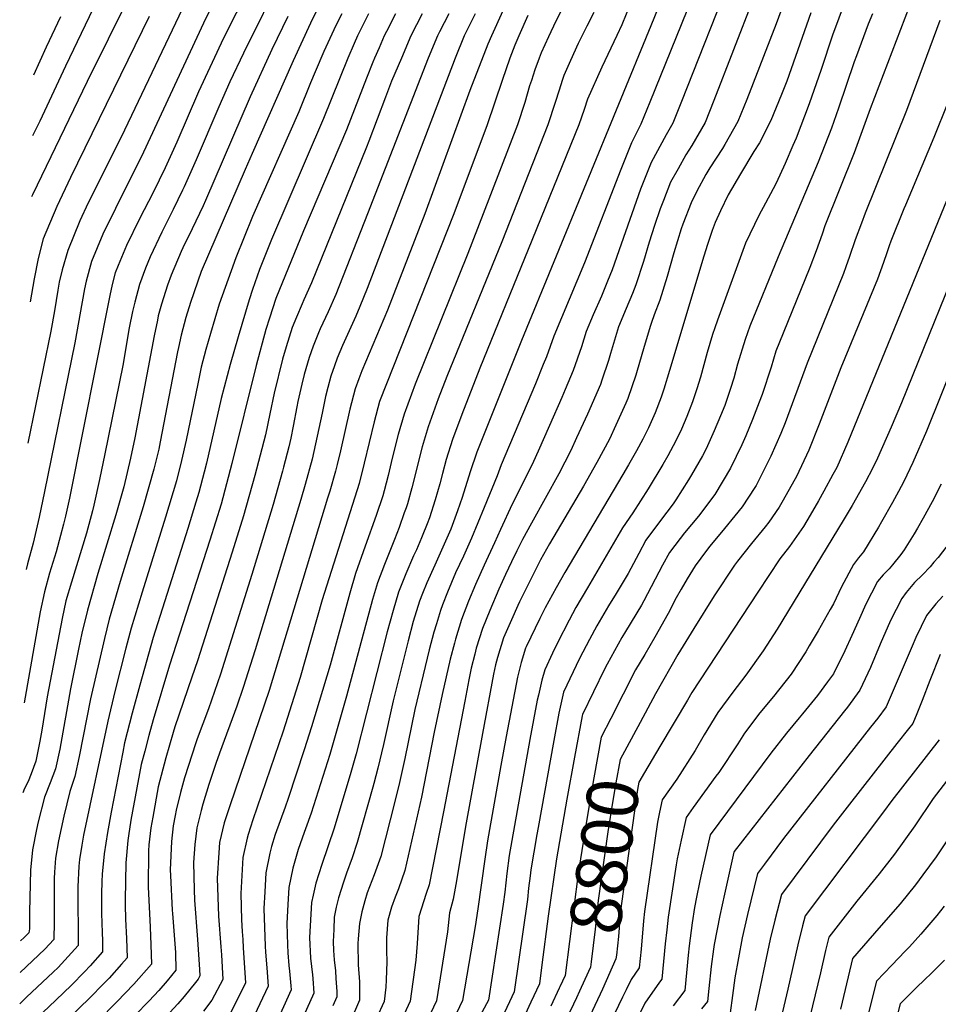
# Model space of a CAD drawing. Units: inches. Extents: x 2498347 to 2503506, y 1480834 to 1486157.
# Drawn here: x 2498416 to 2498933, y 1481956 to 1482509 of the extents above; entities that cross this region are included whole.
import ezdxf
from ezdxf.enums import TextEntityAlignment as Align

# ---------------------------------------------------------------- set-up
doc = ezdxf.new("R2010")
doc.units = ezdxf.units.IN
doc.header["$MEASUREMENT"] = 0
doc.layers.add('tile_2729_31_contour_10ft', color=65, linetype='Continuous')
doc.styles.add('Arial', font='arial.ttf')

msp = doc.modelspace()

# ---------------------------------------------------------------- linework, layer by layer
at = {"layer": 'tile_2729_31_contour_10ft'}
msp.add_line((2498757.24, 1481963.68, 8780), (2498755.25, 1481959.56, 8780), dxfattribs=at)
for points, elevation in [([(2498573.43, 1482582.89), (2498530.9, 1482498.73), (2498516.85, 1482468.65), (2498504.54, 1482440.39), (2498498.06, 1482425.87), (2498491.28, 1482411.97), (2498483.71, 1482397.13), (2498476.35, 1482382.18), (2498471.69, 1482370.91), (2498470, 1482366.76), (2498468.33, 1482360.25), (2498466.86, 1482354.14), (2498444.34, 1482240.13), (2498442.03, 1482230.06), (2498440.98, 1482225.54), (2498439.24, 1482219.17), (2498436.68, 1482209.92), (2498433.1, 1482198.03), (2498430.16, 1482187.4), (2498427.8, 1482176.2), (2498418.76, 1482125)], 9050), ([(2498490.55, 1482584.47), (2498442.01, 1482483.02), (2498427.56, 1482452.1), (2498423.45, 1482443.91)], 9100), ([(2498867.96, 1482578.85), (2498841.64, 1482506.92), (2498824.99, 1482464.26), (2498820.04, 1482451.96), (2498812.68, 1482438.92), (2498811.32, 1482436.78), (2498804.33, 1482425.85), (2498801.98, 1482422.08), (2498797.02, 1482412.81), (2498793.74, 1482406.28), (2498789.11, 1482394.21), (2498788.21, 1482391.61), (2498784.08, 1482378.1), (2498780.37, 1482364.72), (2498776.26, 1482351.4), (2498772.98, 1482343.16), (2498771.44, 1482338.99), (2498770.74, 1482336.7), (2498766.93, 1482324.1), (2498763.47, 1482311.96), (2498762.69, 1482309.24), (2498758.16, 1482296.15), (2498757.05, 1482293.59), (2498751.49, 1482281.1), (2498747.84, 1482273.31), (2498740.82, 1482260.19), (2498733.22, 1482246.9), (2498714.09, 1482214.37), (2498709.1, 1482205.45), (2498704.87, 1482197.12), (2498698.32, 1482184.07), (2498697.27, 1482181.76), (2498696.39, 1482179.8), (2498692.78, 1482171.67), (2498688.34, 1482161.55), (2498684.91, 1482150.55), (2498683.86, 1482146.46), (2498682.74, 1482141.13), (2498676.42, 1482107.89), (2498666.85, 1482055.6), (2498661.84, 1482025.01), (2498660.05, 1482014.74), (2498657.97, 1482007.02), (2498656.82, 1481996.24), (2498650.54, 1481957.45), (2498645.46, 1481946.85)], 8860), ([(2498532.51, 1482567.51), (2498473.22, 1482443.15), (2498454.77, 1482406.28), (2498450.12, 1482396.13), (2498443.26, 1482379.47), (2498440.08, 1482368.48), (2498438.51, 1482361.51), (2498437.64, 1482357.14), (2498435.77, 1482345.53), (2498433.85, 1482333.95), (2498420.91, 1482271.12)], 9070), ([(2498543.7, 1482556.33), (2498519.62, 1482507.19), (2498485.91, 1482434.76), (2498470.18, 1482403.01), (2498463.03, 1482388.52), (2498456.59, 1482373.13), (2498453.57, 1482362.07), (2498452.73, 1482357.85), (2498451.37, 1482350.62), (2498447.33, 1482327.54), (2498430.26, 1482243.87), (2498427.15, 1482229.44), (2498423.84, 1482214.89), (2498420.72, 1482203.21), (2498419.86, 1482199.94)], 9060), ([(2498704.23, 1482550.33), (2498681.46, 1482500.04), (2498679.54, 1482495.49), (2498669.32, 1482469.39), (2498644.09, 1482400.04), (2498623.07, 1482345.89), (2498608.6, 1482311.66), (2498606.92, 1482307.21), (2498604.86, 1482301.62), (2498601.9, 1482290.15), (2498596.68, 1482266.84), (2498594.77, 1482258.99), (2498593.85, 1482255.3), (2498590.55, 1482244), (2498589.4, 1482240.11), (2498556.57, 1482132.02), (2498534.58, 1482067.62), (2498531.28, 1482057.63), (2498528.56, 1482046.54), (2498528.13, 1482040.76), (2498527.29, 1482026.52), (2498528.1, 1482005.15), (2498529.36, 1481987.89), (2498529.65, 1481983.3), (2498530.41, 1481969.55), (2498524.21, 1481957.92), (2498519.53, 1481951.76)], 8950), ([(2498564.46, 1482535.57), (2498542.06, 1482490.37), (2498534.4, 1482474.24), (2498528.18, 1482460.15), (2498515.49, 1482430.45), (2498508.81, 1482415.12), (2498507.88, 1482413.23), (2498502.53, 1482402.38), (2498496.17, 1482389.72), (2498489.62, 1482375.88), (2498487.07, 1482369.48), (2498483.54, 1482360.32), (2498480.92, 1482350.38), (2498479.72, 1482345.05), (2498477.89, 1482336), (2498474.23, 1482314.75), (2498464.2, 1482264.98), (2498461.21, 1482250.62), (2498458.02, 1482236.14), (2498457.15, 1482232.96), (2498453.76, 1482220.54), (2498445.3, 1482192.92), (2498442.28, 1482182.32), (2498440.1, 1482172.48), (2498431.67, 1482128.37), (2498428.73, 1482109.75), (2498427.62, 1482103.44), (2498425.37, 1482092.26), (2498422.7, 1482085.11), (2498421, 1482080.8), (2498419.05, 1482076.91), (2498418.01, 1482074.45)], 9040), ([(2498783.16, 1482535.4), (2498771.1, 1482505.7), (2498698.32, 1482328.77), (2498673.27, 1482266.01), (2498669.51, 1482254.95), (2498665.1, 1482240.54), (2498662.4, 1482233.09), (2498658.57, 1482222.71), (2498654.13, 1482212.6), (2498649.59, 1482202.53), (2498645.08, 1482192.45), (2498642.74, 1482186.53), (2498641.03, 1482182.16), (2498637.56, 1482170.83), (2498634.6, 1482159.96), (2498626.26, 1482126.1), (2498620.72, 1482101.66), (2498617.64, 1482088.31), (2498615.32, 1482079.66), (2498614.79, 1482077.7), (2498606.04, 1482046.48), (2498603.15, 1482037.92), (2498599.98, 1482029.32), (2498598.24, 1482024.28), (2498595.47, 1482015.48), (2498594.27, 1482010.06), (2498593.16, 1482004.48), (2498592.8, 1481997.66), (2498592.59, 1481990.89), (2498592.74, 1481985.81), (2498593.05, 1481980.55), (2498593.8, 1481974.32), (2498594.08, 1481970.11), (2498594.51, 1481962.73), (2498594.49, 1481959.77), (2498592.29, 1481954.68)], 8900), ([(2498800.15, 1482536.07), (2498770.54, 1482462.76), (2498765.54, 1482450.47), (2498760.15, 1482439.87), (2498754.18, 1482424.98), (2498733.89, 1482372.55), (2498716.53, 1482331.31), (2498712.46, 1482319.67), (2498710.66, 1482315.21), (2498706.26, 1482304.38), (2498686.98, 1482258.87), (2498684.66, 1482252.7), (2498677.43, 1482234.84), (2498670.33, 1482217.59), (2498665.74, 1482207.54), (2498661.37, 1482198.12), (2498656.78, 1482187.35), (2498654.06, 1482180.21), (2498652.87, 1482177.01), (2498650.54, 1482169.5), (2498649.11, 1482164.73), (2498646.44, 1482154.81), (2498645.27, 1482150.1), (2498638.44, 1482121.33), (2498632.73, 1482093.67), (2498629.85, 1482080.19), (2498627.16, 1482069.48), (2498619.32, 1482038.68), (2498615.61, 1482028.36), (2498611.69, 1482018.16), (2498610.29, 1482013.78), (2498608.58, 1482007.49), (2498607.23, 1482000.92), (2498606.57, 1481992.29), (2498606.46, 1481989.67), (2498606.64, 1481977.67), (2498607.3, 1481968.1), (2498607.31, 1481957.82), (2498602.07, 1481945.7)], 8890), ([(2498817.36, 1482536.75), (2498788.36, 1482463.25), (2498783.46, 1482450.96), (2498779.7, 1482444.36), (2498771.22, 1482428.8), (2498765.34, 1482413.82), (2498754.45, 1482382.98), (2498749.33, 1482368.57), (2498746.74, 1482362.18), (2498743.32, 1482353.79), (2498738.68, 1482343.29), (2498734.7, 1482333.86), (2498732.04, 1482325.27), (2498727.48, 1482311.94), (2498722.96, 1482301.22), (2498721.07, 1482296.76), (2498714.2, 1482281.06), (2498707.79, 1482266.62), (2498705.22, 1482260.84), (2498698.24, 1482246.75), (2498693.09, 1482236.79), (2498686.57, 1482222.56), (2498683.15, 1482215.09), (2498677.38, 1482202.47), (2498672.44, 1482191.64), (2498668.62, 1482182.19), (2498664.66, 1482171.87), (2498661.26, 1482160.85), (2498660.67, 1482158.62), (2498658.33, 1482149.63), (2498653.71, 1482129.77), (2498649.23, 1482108.61), (2498642.12, 1482072.04), (2498632.84, 1482030.73), (2498629.19, 1482020.38), (2498627.32, 1482015.83), (2498625.38, 1482010.12), (2498623.25, 1482002.84), (2498622.52, 1481992.89), (2498622.51, 1481985.82), (2498622.71, 1481979.44), (2498622.34, 1481969.28), (2498622.08, 1481965.25), (2498621.19, 1481957.08), (2498616.87, 1481947.78)], 8880), ([(2498477.78, 1482522.24), (2498454.23, 1482474.35), (2498423.4, 1482410.63), (2498422.95, 1482409.6)], 9090), ([(2498726.6, 1482525.96), (2498717.74, 1482508.42), (2498713.49, 1482499.48), (2498709.44, 1482490.58), (2498708.26, 1482487.54), (2498705.83, 1482480.9), (2498703.92, 1482475.04), (2498702.98, 1482472.05), (2498700.21, 1482462.54), (2498696.06, 1482450.04), (2498676.87, 1482400.04), (2498668.27, 1482377.71), (2498638.6, 1482304.22), (2498636.48, 1482298.63), (2498632.34, 1482287.32), (2498629.04, 1482276.02), (2498625.63, 1482262.64), (2498623.39, 1482252.93), (2498621.2, 1482244.33), (2498620.41, 1482241.47), (2498616.64, 1482230.42), (2498610.45, 1482213.06), (2498605.13, 1482197.8), (2498601.92, 1482186.7), (2498590.77, 1482146.22), (2498580.27, 1482111.48), (2498576.23, 1482098.62), (2498567.27, 1482071.33), (2498565.46, 1482066.39), (2498559.96, 1482051.09), (2498557.88, 1482044.21), (2498556.88, 1482040.6), (2498554.67, 1482029.54), (2498554, 1482018.7), (2498553.58, 1482009.41), (2498554.24, 1481988.14), (2498554.4, 1481984.9), (2498555.19, 1481976.04), (2498556.04, 1481965.64), (2498540.47, 1481932.73)], 8930), ([(2498584.04, 1482515.98), (2498579.83, 1482507.29), (2498570.02, 1482485.98), (2498546.98, 1482433.96), (2498543.06, 1482424.89), (2498518.38, 1482367.57), (2498512.37, 1482350.11), (2498509.75, 1482341.69), (2498506.99, 1482331.76), (2498505.52, 1482324.87), (2498505.02, 1482322.36), (2498495.32, 1482271.83), (2498494.4, 1482267.66), (2498491.88, 1482257.2), (2498491.68, 1482256.43), (2498485.64, 1482235.3), (2498472.78, 1482193.26), (2498466.64, 1482172.12), (2498463.87, 1482161.26), (2498456.15, 1482127.29), (2498449.71, 1482094.8), (2498447.28, 1482083.69), (2498444.38, 1482075.22), (2498441.11, 1482061.33), (2498438.06, 1482047.48), (2498436.43, 1482037.79), (2498435.92, 1482029.88), (2498435.72, 1482026.24), (2498435.55, 1482014.49), (2498435.64, 1482001.82), (2498435.45, 1481992.03), (2498430.39, 1481986.47), (2498416.52, 1481973.35)], 9020), ([(2498759.73, 1482518.3), (2498754.74, 1482506.21), (2498752.02, 1482500.27), (2498743.62, 1482482.54), (2498735.56, 1482464.47), (2498733.65, 1482458.71), (2498730.57, 1482450.04), (2498702.2, 1482380.01), (2498675.01, 1482313.27), (2498664.9, 1482287.14), (2498659.59, 1482273.13), (2498656.13, 1482261.92), (2498654.04, 1482254.04), (2498652.52, 1482248.26), (2498649.82, 1482239.17), (2498646.62, 1482229.05), (2498646.26, 1482228.07), (2498645.71, 1482226.72), (2498642.12, 1482217.83), (2498639.34, 1482211.15), (2498637.76, 1482207.68), (2498633.28, 1482197.59), (2498629.24, 1482187.3), (2498626.18, 1482177.04), (2498622.92, 1482165.05), (2498605.41, 1482096.44), (2498602.46, 1482085.9), (2498592.99, 1482054.59), (2498586.14, 1482034.06), (2498582.78, 1482023.74), (2498581.22, 1482016.87), (2498580.31, 1482012.85), (2498579.23, 1481993.15), (2498579.76, 1481981.49), (2498580.96, 1481972.11), (2498581.13, 1481970.12), (2498581.67, 1481961.73), (2498575.88, 1481948.91)], 8910), ([(2498828.73, 1482520.97), (2498806.54, 1482463.75), (2498801.64, 1482451.46), (2498794.23, 1482438.41), (2498790.85, 1482433.21), (2498786.39, 1482425.36), (2498782.24, 1482417.79), (2498778.15, 1482407.54), (2498776.39, 1482402.78), (2498773.26, 1482393.47), (2498770.12, 1482384.03), (2498766.99, 1482373.26), (2498762.71, 1482360.04), (2498760.76, 1482355.26), (2498757.15, 1482346.7), (2498752.97, 1482336.41), (2498748.39, 1482321.5), (2498747.24, 1482317.45), (2498743.57, 1482306.57), (2498742.72, 1482304.1), (2498735.45, 1482287.28), (2498729.38, 1482273.99), (2498726.11, 1482266.95), (2498719.31, 1482253.9), (2498703.93, 1482226.16), (2498698.93, 1482216.83), (2498695.69, 1482210.56), (2498692.7, 1482204.24), (2498689.43, 1482197.22), (2498685.73, 1482189.04), (2498680.59, 1482176.98), (2498676.4, 1482166.76), (2498672.99, 1482155.74), (2498672.15, 1482152.47), (2498670.15, 1482144.48), (2498668.69, 1482138.06), (2498666.52, 1482126), (2498654.46, 1482063.83), (2498646.45, 1482022.74), (2498644.78, 1482017.93), (2498640.7, 1482004.94), (2498639.64, 1481989.7), (2498639.06, 1481980.39), (2498635.86, 1481957.27), (2498625.98, 1481936.06)], 8870), ([(2498880.36, 1482519.67), (2498873.22, 1482500.55), (2498866.89, 1482481.21), (2498860.13, 1482461.78), (2498852.73, 1482442.63), (2498850.91, 1482438.4), (2498846.58, 1482428.37), (2498841.64, 1482417.29), (2498839.9, 1482414.06), (2498835.53, 1482405.95), (2498831.82, 1482399.01), (2498824.27, 1482383.6), (2498808.55, 1482340.28), (2498807, 1482335.84), (2498805.84, 1482332.08), (2498802.86, 1482322.02), (2498799.02, 1482308.09), (2498797.05, 1482301.64), (2498794.61, 1482294.38), (2498791.43, 1482286.06), (2498788.39, 1482278.97), (2498785.15, 1482272.35), (2498780.67, 1482263.94), (2498777.84, 1482259.01), (2498769.54, 1482245.45), (2498761.06, 1482231.85), (2498755.16, 1482223.38), (2498735.51, 1482189.74), (2498729.03, 1482178.58), (2498725.13, 1482171.49), (2498718.61, 1482158.85), (2498715.79, 1482153.04), (2498711.45, 1482143.65), (2498709.76, 1482137.71), (2498707.86, 1482129.36), (2498707.28, 1482126.56), (2498703.07, 1482104.52), (2498695.9, 1482064.59), (2498691.44, 1482039.25), (2498690.11, 1482029), (2498688.94, 1482018.63), (2498688.14, 1482011.87), (2498679.89, 1481957.83), (2498679.88, 1481957.81), (2498673.79, 1481946.84)], 8840), ([(2498916.29, 1482516.36), (2498894.43, 1482459), (2498885.45, 1482434.23), (2498869.02, 1482393.18), (2498867.38, 1482388.6), (2498864.04, 1482379.19), (2498860.57, 1482369.8), (2498845.44, 1482332.82), (2498841.47, 1482322.76), (2498838.75, 1482313.83), (2498833.7, 1482298.42), (2498832.05, 1482294.08), (2498828.25, 1482284.33), (2498824.48, 1482275.12), (2498822.24, 1482270.07), (2498815.9, 1482256.98), (2498807.14, 1482242.13), (2498797.88, 1482229.94), (2498790.01, 1482220.66), (2498787.61, 1482217.53), (2498781.62, 1482209.6), (2498777.67, 1482202.5), (2498767.17, 1482182.41), (2498765.86, 1482179.95), (2498756.77, 1482165.13), (2498754.78, 1482161.77), (2498746.54, 1482146.85), (2498745.12, 1482144), (2498732.62, 1482118.4), (2498732.45, 1482117.65), (2498728.1, 1482094.49), (2498723.83, 1482070.8), (2498718.15, 1482037.37), (2498713.33, 1482005.15), (2498709.88, 1481977.74), (2498708.54, 1481967.11), (2498703.7, 1481956.73), (2498700.46, 1481949.82)], 8820), ([(2498597.31, 1482512.55), (2498594.05, 1482505.98), (2498587.18, 1482491.26), (2498582.37, 1482479.82), (2498579.84, 1482473.72), (2498573.15, 1482457.33), (2498547.19, 1482398.5), (2498537.73, 1482375.27), (2498535.08, 1482368.02), (2498528.5, 1482349.15), (2498523.46, 1482332.67), (2498520.99, 1482323.71), (2498518.37, 1482313.85), (2498516.43, 1482304.41), (2498509.93, 1482272.77), (2498507.29, 1482261.32), (2498504.33, 1482249.84), (2498498.3, 1482229.48), (2498485.05, 1482187.37), (2498478.93, 1482166.97), (2498475.96, 1482155.78), (2498469.84, 1482131.35), (2498465.75, 1482114.81), (2498452.14, 1482050.64), (2498451.15, 1482044.93), (2498449.88, 1482036.98), (2498449.48, 1482033.22), (2498448.93, 1482021.61), (2498448.92, 1482014.17), (2498448.93, 1482010.19), (2498449.1, 1481999.36), (2498449.17, 1481988.56), (2498437.98, 1481976.32), (2498435.11, 1481973.61), (2498420.14, 1481959.51), (2498416.26, 1481955.81)], 9010), ([(2498567.05, 1482510.97), (2498558.11, 1482492.39), (2498545.76, 1482465.72), (2498520.65, 1482407.47), (2498519.38, 1482404.55), (2498513.24, 1482391.67), (2498507.94, 1482380.89), (2498507.03, 1482378.85), (2498501.39, 1482365.47), (2498499.31, 1482359.98), (2498495.93, 1482349.15), (2498494.2, 1482342.75), (2498493.66, 1482340.21), (2498491.87, 1482331.36), (2498481.06, 1482274), (2498478.57, 1482262.69), (2498474.83, 1482246.59), (2498470.31, 1482230.83), (2498460.16, 1482197.79), (2498454.42, 1482177.24), (2498451.27, 1482164.27), (2498449.37, 1482155.27), (2498444.86, 1482133.01), (2498438.77, 1482099.08), (2498436.41, 1482087.94), (2498433.31, 1482080.11), (2498430.13, 1482072.02), (2498426.68, 1482058.09), (2498425.73, 1482053.84), (2498423.41, 1482042.35), (2498422.42, 1482030.9), (2498421.73, 1482007.53), (2498421.7, 1481998), (2498421.35, 1481995.74), (2498418.78, 1481993.03), (2498416.78, 1481991.15)], 9030), ([(2498489.12, 1482510.91), (2498444.85, 1482420.37), (2498437.22, 1482404.06), (2498429.5, 1482386.01), (2498426.61, 1482374.89), (2498424.31, 1482363.48), (2498422.08, 1482350.48)], 9080), ([(2498439.18, 1482510.85), (2498431.23, 1482493.8), (2498423.96, 1482478.06)], 9110), ([(2498612.43, 1482512.5), (2498606.21, 1482500.04), (2498604.31, 1482495.72), (2498600.82, 1482487.55), (2498587.14, 1482453.53), (2498557.75, 1482385.53), (2498556.65, 1482382.8), (2498551, 1482368.72), (2498547.14, 1482357.42), (2498545.24, 1482351.68), (2498539, 1482330.88), (2498534.57, 1482315.2), (2498529.61, 1482296.18), (2498521.21, 1482259.89), (2498519.94, 1482254.73), (2498516.91, 1482243.29), (2498515.29, 1482237.92), (2498510.74, 1482223.01), (2498491.32, 1482161.78), (2498483.8, 1482135.07), (2498479.57, 1482119.24), (2498475.18, 1482102.54), (2498474.17, 1482097.29), (2498467.65, 1482063.49), (2498465.58, 1482052.06), (2498463.78, 1482040.09), (2498462.54, 1482028.65), (2498462.37, 1482024.61), (2498462.22, 1482017.61), (2498462.21, 1482006.83), (2498462.36, 1482001.17), (2498462.63, 1481995.94), (2498462.76, 1481991.16), (2498462.89, 1481985.09), (2498455.79, 1481977.21), (2498452.7, 1481973.81), (2498445.45, 1481966.32), (2498436.58, 1481957.86), (2498429.28, 1481950.95)], 9000), ([(2498627.57, 1482512.54), (2498622.5, 1482502.52), (2498621.26, 1482500.04), (2498618.35, 1482493.41), (2498615.77, 1482487.54), (2498614.79, 1482485.24), (2498611.19, 1482476.33), (2498599.98, 1482447.27), (2498575.74, 1482390.4), (2498560.2, 1482352.44), (2498556.62, 1482341.36), (2498554.64, 1482335.03), (2498549.14, 1482314.76), (2498535.56, 1482259.61), (2498532.61, 1482248.14), (2498529.49, 1482236.74), (2498523.22, 1482216.51), (2498500.56, 1482146.23), (2498491.39, 1482115.5), (2498488.88, 1482106.59), (2498486.57, 1482097.86), (2498484.62, 1482090.28), (2498478.81, 1482059.12), (2498477.42, 1482050.28), (2498477.09, 1482047.56), (2498475.88, 1482035.1), (2498475.59, 1482014.23), (2498475.58, 1482011.42), (2498475.77, 1482003.4), (2498476.25, 1481992.5), (2498476.61, 1481981.62), (2498473.58, 1481978.13), (2498466.54, 1481970.31), (2498463.39, 1481967.05), (2498455.76, 1481959.17), (2498431.91, 1481936.1)], 8990), ([(2498642.6, 1482512.54), (2498636.22, 1482500.04), (2498630.86, 1482487.54), (2498625.37, 1482474.66), (2498621.89, 1482465.63), (2498612.48, 1482440.81), (2498611.16, 1482437.55), (2498580.33, 1482361.26), (2498576.04, 1482351.64), (2498575.02, 1482349.45), (2498571.82, 1482341.99), (2498569.45, 1482336.07), (2498566.08, 1482325.29), (2498564.07, 1482318.33), (2498559.26, 1482299.1), (2498556.97, 1482287.51), (2498554.46, 1482275.8), (2498551.5, 1482264.33), (2498548.49, 1482252.88), (2498542.14, 1482230.16), (2498535.8, 1482209.85), (2498516.24, 1482148.64), (2498513.07, 1482139.49), (2498503.52, 1482111.6), (2498502.56, 1482108.38), (2498498.48, 1482094.12), (2498494.16, 1482077.86), (2498491.03, 1482060.84), (2498489.97, 1482054.76), (2498488.81, 1482045.12), (2498488.66, 1482041.79), (2498488.57, 1482021.51), (2498489.57, 1481998.84), (2498490.01, 1481989.02), (2498490.33, 1481978.16), (2498480.45, 1481966.79), (2498470.94, 1481956.95), (2498460.42, 1481946.3)], 8980), ([(2498657.49, 1482512.54), (2498652.34, 1482502.41), (2498651.16, 1482500.04), (2498645.94, 1482487.54), (2498611.78, 1482400.04), (2498593.92, 1482354.57), (2498589.6, 1482344.97), (2498585.21, 1482335.4), (2498584.25, 1482333.12), (2498581.29, 1482325.6), (2498579, 1482319.15), (2498576.27, 1482309.68), (2498574.87, 1482304.22), (2498572.71, 1482294.49), (2498572.1, 1482291.53), (2498570.08, 1482280.69), (2498568.62, 1482273.83), (2498567.58, 1482268.97), (2498564.56, 1482257.53), (2498563.99, 1482255.4), (2498558.75, 1482236.59), (2498546.87, 1482197.17), (2498529.08, 1482141.19), (2498522.38, 1482121.71), (2498516.04, 1482104.73), (2498515.25, 1482102.47), (2498508.83, 1482082.82), (2498506.68, 1482074.67), (2498504.29, 1482064.71), (2498503.68, 1482061.63), (2498502.6, 1482055.83), (2498501.59, 1482047.16), (2498500.92, 1482031.09), (2498500.99, 1482027.87), (2498502.04, 1482008.52), (2498502.2, 1482006.53), (2498503.82, 1481984.72), (2498504.04, 1481974.69), (2498499.13, 1481968.66), (2498494.45, 1481963.25), (2498489.06, 1481957.42), (2498472.89, 1481940.98)], 8970), ([(2498672.43, 1482512.54), (2498666.22, 1482500.04), (2498661.01, 1482487.54), (2498611.53, 1482358.02), (2498607.54, 1482347.86), (2498605.22, 1482342.5), (2498597.83, 1482325.98), (2498594.83, 1482318.83), (2498593.24, 1482314.51), (2498591.23, 1482308.72), (2498589.54, 1482302.38), (2498588.24, 1482297.26), (2498586.23, 1482287.98), (2498581.71, 1482266.42), (2498580.7, 1482262.14), (2498576.79, 1482247.81), (2498574.36, 1482239.42), (2498548.67, 1482154.79), (2498541.98, 1482133.71), (2498538.34, 1482123.14), (2498528.66, 1482096.71), (2498526.59, 1482090.86), (2498522.54, 1482079.08), (2498519.18, 1482068.03), (2498518.22, 1482064.44), (2498515.83, 1482054.83), (2498514.77, 1482045.47), (2498513.95, 1482035.21), (2498514.28, 1482019.99), (2498514.51, 1482014), (2498516.26, 1481992.02), (2498517.4, 1481975.16), (2498517.59, 1481971.5), (2498516.62, 1481969.67), (2498515.17, 1481967.87), (2498508.66, 1481959.86), (2498505.17, 1481955.8), (2498498.47, 1481948.57)], 8960), ([(2498702, 1482511.51), (2498696.93, 1482500.04), (2498694.72, 1482494.79), (2498691.91, 1482487.54), (2498687.46, 1482475.04), (2498679.1, 1482450.04), (2498660.44, 1482400.04), (2498622.4, 1482304.48), (2498618.63, 1482294.46), (2498615.53, 1482283.06), (2498610, 1482259.9), (2498607.11, 1482248.39), (2498586.31, 1482182.91), (2498573.94, 1482139.24), (2498564.33, 1482109.05), (2498547.39, 1482059.28), (2498544.74, 1482050.99), (2498544.1, 1482048.92), (2498541.66, 1482038.01), (2498540.52, 1482017.91), (2498541.03, 1482003.08), (2498541.34, 1481996.53), (2498541.67, 1481991.98), (2498541.97, 1481987.28), (2498543.23, 1481967.59), (2498541.82, 1481964.71), (2498532.2, 1481945.55)], 8940), ([(2498739.12, 1482513.17), (2498735.15, 1482505.62), (2498730.29, 1482495.86), (2498725.94, 1482486.32), (2498722.18, 1482477.84), (2498721.26, 1482475.04), (2498719.56, 1482469.63), (2498717.4, 1482462.54), (2498713.27, 1482450.04), (2498687.25, 1482384.26), (2498656.5, 1482308.48), (2498651.62, 1482296.05), (2498645.96, 1482280.23), (2498642.61, 1482268.96), (2498636.77, 1482245.97), (2498634.23, 1482236.89), (2498633.52, 1482234.64), (2498632.51, 1482231.82), (2498629.56, 1482223.69), (2498627.06, 1482216.88), (2498621.28, 1482202.81), (2498617.34, 1482192.48), (2498614.65, 1482183.16), (2498599.98, 1482128.71), (2498590.54, 1482095.93), (2498586.75, 1482083.66), (2498580.12, 1482062.97), (2498576.97, 1482054.24), (2498576.22, 1482052.2), (2498572.92, 1482042.66), (2498569.83, 1482032.17), (2498567.49, 1482021.2), (2498566.99, 1482011.71), (2498566.54, 1482000.97), (2498566.75, 1481989), (2498566.95, 1481984.53), (2498567.58, 1481977.44), (2498568.01, 1481974.09), (2498568.71, 1481965.99), (2498568.86, 1481963.68), (2498548.99, 1481919.53)], 8920), ([(2498861.05, 1482513.01), (2498847.48, 1482474.65), (2498844.51, 1482467.06), (2498838.61, 1482452.47), (2498832.12, 1482440.01), (2498829.08, 1482435.14), (2498821.56, 1482422.44), (2498814.65, 1482410.63), (2498810.25, 1482401.67), (2498807.22, 1482395.15), (2498805.51, 1482390.57), (2498802.71, 1482382.17), (2498800.11, 1482373.85), (2498795.27, 1482357.51), (2498781.6, 1482311.88), (2498778.45, 1482301.38), (2498776.9, 1482296.96), (2498773.6, 1482288.2), (2498769.8, 1482279.73), (2498766.6, 1482273.28), (2498763.11, 1482266.71), (2498758.57, 1482258.84), (2498755.37, 1482253.38), (2498722.71, 1482198.39), (2498717.95, 1482189.79), (2498711.77, 1482178.53), (2498708.79, 1482172.56), (2498701.04, 1482156.62), (2498700.82, 1482156.12), (2498700.71, 1482155.78), (2498698.25, 1482147.76), (2498696.08, 1482139.44), (2498689.78, 1482106.2), (2498686.8, 1482089.73), (2498679.2, 1482047.39), (2498677.73, 1482037.22), (2498673.86, 1482009.15), (2498672.29, 1481999.34), (2498665.22, 1481957.64), (2498660.09, 1481947.03)], 8850), ([(2498895.69, 1482512.54), (2498893.31, 1482506.72), (2498886.74, 1482488.91), (2498885.5, 1482485.42), (2498876.65, 1482459.41), (2498872.67, 1482448.13), (2498865.19, 1482429.06), (2498842.7, 1482375.76), (2498826.84, 1482336.82), (2498824.06, 1482329.36), (2498819.91, 1482315.55), (2498817.73, 1482307.68), (2498815.83, 1482301.71), (2498812.62, 1482292.26), (2498810.32, 1482286.44), (2498806.76, 1482278.04), (2498802.19, 1482267.94), (2498800.09, 1482263.97), (2498793.99, 1482253.28), (2498792.31, 1482250.53), (2498785.14, 1482239.15), (2498783.72, 1482236.9), (2498776.59, 1482227.65), (2498768.31, 1482216.53), (2498764.34, 1482208.94), (2498758.4, 1482197.74), (2498751.56, 1482186.51), (2498747.31, 1482179.58), (2498740.78, 1482168.34), (2498736.54, 1482160.67), (2498731.02, 1482149.98), (2498722.04, 1482131.03), (2498721.19, 1482127.67), (2498719.35, 1482119.31), (2498716.5, 1482103.9), (2498707.67, 1482055), (2498706.95, 1482050.92), (2498703.66, 1482031.13), (2498703.25, 1482027.86), (2498702.37, 1482020.84), (2498701.69, 1482014.45), (2498694.21, 1481962.47), (2498687.48, 1481948.11)], 8830), ([(2498933.6, 1482508.66), (2498914.89, 1482458.2), (2498891.57, 1482400.35), (2498889.48, 1482394.78), (2498885.94, 1482385.3), (2498882.87, 1482375.95), (2498880.8, 1482370.16), (2498879.51, 1482366.54), (2498858.98, 1482316.11), (2498846.57, 1482282.47), (2498844.16, 1482276.48), (2498838.66, 1482263.79), (2498830.3, 1482247.3), (2498829.59, 1482246.04), (2498822.44, 1482235.33), (2498818.36, 1482230.24), (2498812.61, 1482223.11), (2498804.35, 1482213.2), (2498802.44, 1482210.71), (2498795.99, 1482202.12), (2498791.53, 1482194.83), (2498788.07, 1482188.89), (2498785.38, 1482184.13), (2498780.78, 1482175.32), (2498773.4, 1482161.94), (2498767.68, 1482152.32), (2498762.52, 1482143.64), (2498748.54, 1482116.22)], 8810), ([(2498937.9, 1482462.12), (2498930.19, 1482442.9), (2498914.24, 1482404.88), (2498913.39, 1482402.8), (2498906.05, 1482384.59), (2498905.17, 1482382.1), (2498903.75, 1482378.02), (2498901.92, 1482372.67), (2498898.57, 1482363.27), (2498877.98, 1482313.38), (2498865.81, 1482281.81), (2498859.86, 1482267.19), (2498852.97, 1482252.36), (2498851.52, 1482249.72), (2498845.44, 1482238.97), (2498843.21, 1482235.16), (2498837.36, 1482226.66), (2498835.45, 1482223.94), (2498827.75, 1482214.61), (2498819.79, 1482204.62), (2498818.14, 1482202.55), (2498806.73, 1482185.19), (2498795.19, 1482166.78), (2498786.37, 1482152.14), (2498773.76, 1482130.08), (2498765.03, 1482113.93)], 8800), ([(2498954.96, 1482450.5), (2498881.84, 1482271.53), (2498875.63, 1482257.42), (2498873.49, 1482253.37), (2498868.43, 1482244.11), (2498865.32, 1482238.69), (2498860.64, 1482230.66), (2498856.86, 1482224.25), (2498849.09, 1482213.04), (2498843.71, 1482206.08), (2498831.28, 1482187.27), (2498794.2, 1482130.81), (2498791.63, 1482126.49), (2498776.25, 1482100.57)], 8790), ([(2498951.87, 1482392.37), (2498911.97, 1482293.71), (2498906.16, 1482279.98), (2498898.56, 1482262.54), (2498895.69, 1482256.83), (2498891.76, 1482249.31), (2498884.23, 1482235.93), (2498879.3, 1482227.51), (2498842.18, 1482166.46), (2498834.18, 1482154.28), (2498824.6, 1482140.59), (2498817.15, 1482131.09), (2498808.85, 1482119.57), (2498801.16, 1482107.05), (2498795.97, 1482098.27), (2498785.74, 1482082.22), (2498777.5, 1482070.43), (2498776.05, 1482063.66), (2498774.82, 1482057.88), (2498767.59, 1482007.76), (2498767, 1482002.42), (2498765.59, 1481986.46), (2498764.5, 1481975.98), (2498760.06, 1481969.56), (2498757.24, 1481963.68)], 8780), ([(2498949.81, 1482336.96), (2498926.08, 1482277.84), (2498918.46, 1482260.11), (2498913.29, 1482249.57), (2498910.35, 1482243.95), (2498907, 1482237.63), (2498900.88, 1482226.79), (2498899.16, 1482223.83), (2498890.64, 1482210.04), (2498887.86, 1482206.67), (2498885, 1482202.82), (2498878.29, 1482190.19), (2498873.83, 1482180.78), (2498871.96, 1482177.47), (2498865.17, 1482165.52), (2498860.22, 1482157.09), (2498858.21, 1482153.71), (2498850.08, 1482141.22), (2498839.98, 1482128.57), (2498832.41, 1482119.39), (2498823.83, 1482108.08), (2498820.02, 1482102.02), (2498809.31, 1482085.9), (2498807.69, 1482083.72), (2498794.92, 1482066.15), (2498790.94, 1482060.66), (2498788.13, 1482047.74), (2498785.94, 1482037.27), (2498785.26, 1482033.89), (2498780.78, 1482004.62), (2498780.01, 1481997.39), (2498779.22, 1481989.5), (2498778.31, 1481979.56), (2498777.31, 1481969.67), (2498776.02, 1481967.96), (2498767.73, 1481956.18), (2498744.22, 1481908.34)], 8770), ([(2498934.41, 1482247.96), (2498929.24, 1482238.16), (2498924.22, 1482228.94), (2498920.99, 1482223.32), (2498919.12, 1482220.08), (2498913.46, 1482211.07), (2498911.58, 1482208.48), (2498907.03, 1482202.6), (2498905.08, 1482200.48), (2498901.71, 1482196.99), (2498898.56, 1482193.34), (2498895.16, 1482186.74), (2498892.01, 1482180.59), (2498888.36, 1482172.43), (2498884.15, 1482162.89), (2498880.15, 1482154.24), (2498873.76, 1482141.42), (2498870.49, 1482136.91), (2498864.74, 1482129.18), (2498856.37, 1482118.9), (2498854.44, 1482116.54), (2498847.3, 1482107.97), (2498838.54, 1482096.79), (2498804.38, 1482050.89), (2498799.26, 1482027.59), (2498798.47, 1482023.97), (2498796.81, 1482015.86), (2498795.69, 1482009.91), (2498794.38, 1482001.38), (2498792.61, 1481988.43), (2498792.07, 1481983.17), (2498791.14, 1481973.24), (2498790.13, 1481963.35), (2498783.58, 1481954.76)], 8760), ([(2498941.9, 1482218.73), (2498932.65, 1482206.74), (2498930.31, 1482204.08), (2498928.08, 1482201.56), (2498923.76, 1482196.98), (2498919.44, 1482192.69), (2498914.66, 1482187.02), (2498912.25, 1482183.77), (2498905.81, 1482171.4), (2498899.99, 1482158.07), (2498894.52, 1482144.96), (2498888.63, 1482132.11), (2498881.59, 1482122.62), (2498880.03, 1482120.58), (2498860.07, 1482095.45), (2498818.04, 1482041.38), (2498817.82, 1482041.09), (2498812.44, 1482017.4), (2498809.81, 1482005.5), (2498806.73, 1481989.15), (2498806.36, 1481986.51), (2498805.09, 1481976.75), (2498803.78, 1481964.33), (2498802.95, 1481957.03), (2498799.63, 1481953.01)], 8750), ([(2498935.23, 1482184.96), (2498931.34, 1482180.71), (2498926.08, 1482174.09), (2498920.05, 1482161.86), (2498917.96, 1482156.88), (2498903.5, 1482122.8), (2498898.66, 1482116.49), (2498894.7, 1482111.4), (2498845.78, 1482048.81), (2498834.95, 1482034.25), (2498831.16, 1482029.16), (2498825.4, 1482006), (2498822.52, 1481992.83), (2498818.28, 1481970.49), (2498817.02, 1481960.48), (2498815.77, 1481950.72)], 8740), ([(2498933.71, 1482152.3), (2498927.96, 1482137.7), (2498923.64, 1482126.45), (2498920.59, 1482118.83), (2498918.36, 1482113.48), (2498915.98, 1482110.42), (2498909.47, 1482102.14), (2498882.73, 1482068.14), (2498873.69, 1482056.28), (2498844.5, 1482017.23), (2498840.84, 1482002.81), (2498838.22, 1481992.13), (2498829.69, 1481952.08)], 8730), ([(2498748.54, 1482116.22), (2498743.21, 1482105.78), (2498739.05, 1482082.8), (2498735.07, 1482059.62), (2498730.23, 1482029.05), (2498722.86, 1481971.74), (2498719.92, 1481965.36), (2498719.52, 1481964.52)], 8810), ([(2498765.03, 1482113.93), (2498753.8, 1482093.15), (2498751.47, 1482080.11), (2498749.72, 1482070.08), (2498746.87, 1482052.6), (2498741.51, 1482013.98), (2498739.79, 1481997.78), (2498738.69, 1481988.56), (2498737.57, 1481979.46), (2498737.18, 1481976.38), (2498736.11, 1481974.01), (2498731.01, 1481962.92)], 8800), ([(2498776.25, 1482100.57), (2498767.52, 1482085.84), (2498764.38, 1482080.53), (2498763.65, 1482076.33), (2498754.5, 1482010.88), (2498753.75, 1482003.65), (2498752.87, 1481993.67), (2498751.78, 1481983.25), (2498751.5, 1481981.02), (2498743.88, 1481964.11), (2498742.58, 1481961.32)], 8790), ([(2498933.23, 1482104.17), (2498906.63, 1482070.09), (2498901.9, 1482063.83), (2498857.83, 1482005.3), (2498856.37, 1481999.59), (2498853.72, 1481988.92), (2498848.15, 1481964.01), (2498841.92, 1481937.79)], 8720), ([(2498939.21, 1482083.51), (2498929.82, 1482071.31), (2498919.59, 1482055.86), (2498908.15, 1482039.9), (2498899.56, 1482028.97), (2498886.95, 1482013.55), (2498871.17, 1481993.37), (2498869.26, 1481985.71), (2498866.41, 1481973.26), (2498856.27, 1481930.62)], 8710), ([(2498941.63, 1482053.73), (2498931.51, 1482038.5), (2498924.1, 1482028.3), (2498919.96, 1482022.71), (2498911.2, 1482012.03), (2498899.3, 1481998.39), (2498884.52, 1481981.34), (2498883.74, 1481978.18), (2498877.66, 1481952.71)], 8700), ([(2498936.09, 1482010.77), (2498931.86, 1482005.4), (2498922.91, 1481994.99), (2498916.45, 1481987.8), (2498914.09, 1481985.34), (2498906.63, 1481977.63), (2498897.93, 1481968.56), (2498890.66, 1481939.49)], 8690), ([(2498936.17, 1481980.4), (2498927.93, 1481972.16), (2498925.98, 1481970.24), (2498919.58, 1481964.03), (2498911.35, 1481955.78), (2498903.38, 1481924.65)], 8680), ([(2498719.52, 1481964.52), (2498714.85, 1481954.47)], 8810), ([(2498731.01, 1481962.92), (2498729.26, 1481959.14), (2498727.59, 1481955.57), (2498718.84, 1481937.42)], 8800), ([(2498755.25, 1481959.56), (2498731.25, 1481909.59)], 8780), ([(2498742.58, 1481961.32), (2498735.27, 1481945.59)], 8790)]:
    msp.add_lwpolyline(points, dxfattribs=dict(at, elevation=elevation))

# ---------------------------------------------------------------- texts
at = {"color": 18, "style": 'Arial'}
msp.add_text('8800', height=28.8, rotation=82.0909, dxfattribs=at).set_placement((2498744.96, 1482038.85), align=Align.MIDDLE_CENTER)

doc.saveas('drawing.dxf')
